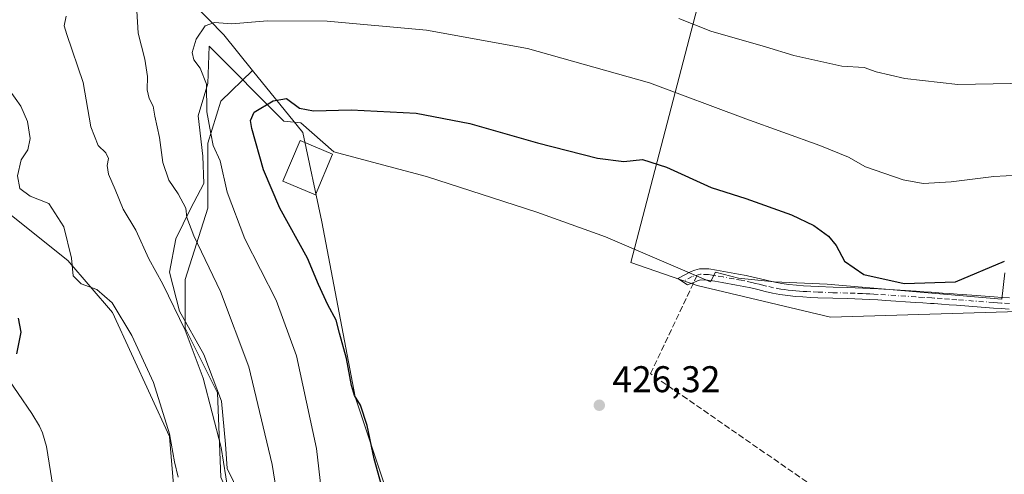
# Model space of a CAD drawing. Units: metres. Extents: x 638518 to 641986, y 4711306 to 4713689.
# Drawn here: x 639011 to 639276, y 4711533 to 4711655 of the extents above; entities that cross this region are included whole.
import ezdxf

# ---------------------------------------------------------------- set-up
doc = ezdxf.new("R2010")
doc.units = ezdxf.units.M
doc.header["$MEASUREMENT"] = 0
doc.linetypes.add('DGN Style 3', pattern=[2.307223458686699, 1.648016756204785, -0.6592067024819142])
doc.linetypes.add('DGN Style 4', pattern=[2.6384748266838614, 1.318413404963828, -0.6592067024819142, 0.001648016756204785, -0.6592067024819142])
for name, color, linetype, lineweight in [('Arbolado forestal CxS', 92, 'Continuous', 0), ('Camino Cxs', 7, 'Continuous', 0), ('Camino eje', 30, 'DGN Style 4', 13), ('Corriente artificial lineal', 4, 'DGN Style 3', 13), ('Corriente natural lineal', 142, 'Continuous', 13), ('Cultivos herbáceos CxS', 92, 'Continuous', 0), ('Curva de nivel maestra', 30, 'Continuous', 30), ('Curva de nivel normal', 30, 'Continuous', 0), ('Edificación Cxs', 1, 'Continuous', 13), ('Entidad de ámbito territorial', 7, 'Continuous', 0), ('Entidad de ámbito territorial CxS', 92, 'Continuous', 0), ('Matorral CxS', 135, 'Continuous', 0), ('Punto de cota en terreno', 7, 'Continuous', 0), ('Rótulo de punto de cota en terreno', 7, 'Continuous', 0), ('Suelo desnudo CxS', 253, 'Continuous', 0)]:
    doc.layers.add(name, color=color, linetype=linetype, lineweight=lineweight)
doc.styles.add('Style-Arial', font='txt')

# ---------------------------------------------------------------- blocks, each defined once
blk = doc.blocks.new('*U19')
at = {"layer": 'Cultivos herbáceos CxS', "color": 92, "linetype": 'Continuous', "lineweight": 0}
blk.add_polyline3d([(638997.6646999996, 4711611.119899999, 400.5451999999932), (639023.7166999998, 4711590.401500001, 403.7167999999947), (639035.7401999999, 4711576.3665, 404.0883999999933), (639051.1037, 4711542.950300001, 404.2207000000053), (639053.7748999996, 4711511.5397, 404.3445000000065), (639073.8153999997, 4711455.400699999, 406.2532999999967), (639099.1986999996, 4711421.9849, 406.7528000000021), (639123.9145000001, 4711399.9307, 408.8104000000022), (639141.2822000004, 4711388.569499999, 410.5092000000004), (639169.3381000003, 4711369.856100001, 412.4694000000018), (639191.3833, 4711363.1731, 413.8862999999984), (639217.4353999998, 4711360.5001, 416.2338000000018), (639230.1273999996, 4711355.152899999, 416.9747000000062), (639246.1589000003, 4711336.4397, 415.3917999999976), (639251.5028999997, 4711323.0737, 414.4046999999992), (639254.2866000002, 4711320.288600001, 414.5534999999945), (639136.4907000001, 4711317.911699999, 410.2814000000071), (639125.9172999999, 4711320.401699999, 410.2250000000058), (639087.1731000004, 4711337.110099999, 411.1597000000039), (639055.7773000002, 4711367.852299999, 411.0354999999981), (639033.3191000001, 4711409.2005, 407.7111000000005), (639007.3479000004, 4711439.697699999, 407.4193999999989)], dxfattribs=at)
blk = doc.blocks.new('5PATER')
at = {"layer": 'Suelo desnudo CxS', "linetype": 'Continuous', "lineweight": 0}
h = blk.add_hatch(color=51, dxfattribs=at)
edge = h.paths.add_edge_path()
edge.add_ellipse((0, 0), major_axis=(-0.1095731443231308, -0.1110710700762829), ratio=0.9994222409660322, start_angle=0, end_angle=360)

msp = doc.modelspace()

# ---------------------------------------------------------------- linework, layer by layer
at = {"layer": 'Arbolado forestal CxS', "color": 92, "linetype": 'Continuous', "lineweight": 0}
for points in [[(639064.9870999996, 4711531.942700001, 408.9348999999929), (639064.1129000002, 4711554.6809, 410.4940000000061), (639055.3679000001, 4711572.171900001, 409.7789000000048), (639055.3680999996, 4711585.290100001, 411.9179000000004), (639061.4902999997, 4711604.530300001, 416.7553000000044), (639061.4905000003, 4711622.021299999, 418.6021999999939), (639064.9889000002, 4711633.390100001, 421.5923000000039), (639073.5566999996, 4711641.6283, 423.1190999999963), (639087.0931000002, 4711624.8869, 425.9245999999985), (639092.2399000004, 4711600.847899999, 426.3270000000048), (639101.2050999999, 4711553.642899999, 424.4320000000008), (639121.2681, 4711493.4957, 420.699099999998)], [(639073.5566999996, 4711641.6283, 423.1190999999963), (639064.9889000002, 4711633.390100001, 421.5923000000039), (639061.4905000003, 4711622.021299999, 418.6021999999939), (639061.4902999997, 4711604.530300001, 416.7553000000044), (639055.3680999996, 4711585.290100001, 411.9179000000004), (639055.3679000001, 4711572.171900001, 409.7789000000048), (639064.1129000002, 4711554.6809, 410.4940000000061), (639064.9870999996, 4711531.942700001, 408.9348999999929), (639075.4813000001, 4711507.4551, 411.1389000000054), (639088.5992999999, 4711488.2149, 412.3715999999986), (639103.4665000001, 4711477.720100001, 415.0357999999979), (639108.7137000002, 4711471.598300001, 416.2308000000049), (639111.3372999999, 4711455.8565, 416.1049000000057), (639118.3334999997, 4711441.863500001, 416.1628000000055), (639135.8243000006, 4711426.9959, 417.6183000000019), (639148.0676999995, 4711412.128500001, 416.5761999999959), (639163.8095000006, 4711398.135500001, 418.5038999999961), (639180.4256999996, 4711384.1425, 419.2627000000066), (639210.1602999996, 4711373.6479, 419.5581999999995), (639229.4001000002, 4711362.2785, 419.2219000000041), (639251.2638999998, 4711356.156300001, 421.1490000000049), (639271.5157000005, 4711338.697699999, 419.352899999998), (639251.5028999997, 4711323.0737, 414.4046999999992)], [(639073.5566999996, 4711641.6283, 423.1190999999963), (639087.0931000002, 4711624.8869, 425.9245999999985), (639092.2399000004, 4711600.847899999, 426.3270000000048), (639101.2050999999, 4711553.642899999, 424.4320000000008), (639121.2681, 4711493.4957, 420.699099999998), (639141.9905000003, 4711459.421499999, 425.6217000000034), (639159.9955000002, 4711440.567100001, 425.2743000000046), (639178.5541000003, 4711428.711100001, 426.2663999999932), (639210.6310999999, 4711403.719699999, 426.6281000000017), (639226.0739000002, 4711396.851700001, 426.9661000000052), (639248.3800999997, 4711391.6995, 427.1888000000035), (639255.2430999996, 4711389.9823, 427.0179000000062), (639278.5591000002, 4711392.913100001, 427.1272999999928), (639291.9193000002, 4711394.9169, 426.7532000000065), (639305.9993000004, 4711393.990700001, 426.9447999999975), (639321.1623000001, 4711383.137700001, 427.2209000000003), (639325.2150999998, 4711380.2357, 427.2446999999956), (639341.2999, 4711362.6303, 427.3951999999991), (639348.4197000006, 4711351.2753, 427.3825999999972), (639356.9124999996, 4711331.0383, 427.4410999999964), (639364.6303000003, 4711322.8671, 427.438599999994), (639365.1210000003, 4711322.5251, 427.440499999997)]]:
    msp.add_polyline3d(points, dxfattribs=at)
at = {"layer": 'Camino Cxs', "color": 7, "linetype": 'Continuous', "lineweight": 0}
msp.add_polyline3d([(639277.6801000005, 4711577.3101, 426.9342000000034), (639275.5500999996, 4711577.415100001, 426.9095999999991), (639273.4200999998, 4711577.5601, 426.8760000000038), (639263.4401000004, 4711578.3101, 426.6812999999966), (639261.4501, 4711578.470100001, 426.7247999999963), (639259.4600999998, 4711578.610099999, 426.8300000000018), (639257.4600999998, 4711578.7601, 426.9223000000056), (639256.4301000005, 4711578.8301, 426.9146000000038), (639254.4301000005, 4711578.960100001, 426.903999999995), (639252.4301000005, 4711579.100099999, 426.891300000003), (639244.4501, 4711579.620100001, 426.821299999996), (639242.2451, 4711579.765100001, 426.9081000000006), (639240.0500999996, 4711579.890100001, 427.0276000000013), (639238.0601000005, 4711579.9801, 427.1416999999929), (639236.0701000001, 4711580.0601, 427.1839999999939), (639234.0900999998, 4711580.120100001, 427.2038999999932), (639230.0900999998, 4711580.220100001, 427.2231999999931), (639226.0701000001, 4711580.360099999, 427.1502999999939), (639224.0500999996, 4711580.450099999, 427.0491999999941), (639222.0301000001, 4711580.5701, 426.9719999999944), (639220.0201000003, 4711580.7301, 426.9756999999955), (639217.9250999996, 4711580.915100001, 426.982999999993), (639215.8201000001, 4711581.210100001, 427.0065000000032), (639213.8000999996, 4711581.600099999, 427.0387999999948), (639211.8101000005, 4711582.0601, 427.0681000000041), (639209.8601000002, 4711582.540100001, 427.0804000000062), (639207.9401000004, 4711583.0101, 427.084799999997), (639206.1001000004, 4711583.4001, 427.0868999999948), (639204.1501000002, 4711583.770099999, 427.0843000000023), (639200.2200999996, 4711584.470100001, 427.1374999999971), (639198.2600999996, 4711584.8101, 427.2155000000057), (639196.2600999996, 4711585.1351, 427.2167999999947), (639194.5201000003, 4711585.170100001, 427.1554999999935), (639193.8000999996, 4711584.970100001, 427.1248000000051), (639193.2301000003, 4711584.7601, 427.1006999999955), (639190.8901000004, 4711583.8201, 426.9303000000073), (639188.2801000001, 4711585.5801, 426.773199999996), (639191.9101, 4711587.460100001, 427.0791999999929), (639192.8800999997, 4711587.8301, 427.2407999999996), (639194.1401000004, 4711588.170100001, 427.3870000000024), (639196.6101000002, 4711588.1151, 427.4563999999955), (639198.7600999996, 4711587.770099999, 427.295499999993), (639200.7401000002, 4711587.4301, 427.0792999999976), (639202.7200999996, 4711587.0801, 426.9416000000056), (639204.6901000004, 4711586.710100001, 426.9750000000058), (639206.6801000005, 4711586.340100001, 427.0022000000026), (639208.6001000004, 4711585.9301, 427.0179000000062), (639210.5800999999, 4711585.460100001, 427.026199999993), (639212.5100999996, 4711584.9801, 427.0298000000039), (639214.4200999998, 4711584.540100001, 426.9614000000002), (639216.3201000001, 4711584.170100001, 426.8997999999993), (639218.2401000002, 4711583.9001, 426.8497999999963), (639220.2600999996, 4711583.710100001, 426.8123000000051), (639222.2301000003, 4711583.5701, 426.7759999999981), (639224.2100999998, 4711583.450099999, 426.8163999999961), (639226.1901000004, 4711583.360099999, 426.8724999999977), (639230.1801000005, 4711583.220100001, 426.8635000000068), (639234.1700999998, 4711583.120100001, 426.729800000001), (639236.1700999998, 4711583.0601, 426.6218999999983), (639238.1801000005, 4711582.9801, 426.5163999999932), (639240.1901000004, 4711582.890100001, 426.3994999999995), (639242.4351000005, 4711582.765100001, 426.2746999999945), (639252.6300999997, 4711582.100099999, 426.0121999999974), (639254.6300999997, 4711581.960100001, 425.9841000000015), (639256.6300999997, 4711581.8301, 425.9563999999955), (639257.6801000005, 4711581.7601, 425.945200000002), (639259.6801000005, 4711581.610099999, 425.9391000000033), (639261.6700999998, 4711581.470100001, 425.9217999999965), (639263.6801000005, 4711581.3101, 425.9622999999993), (639267.6501000002, 4711581.0101, 426.1064000000042), (639273.6401000004, 4711580.5601, 426.3181000000041), (639275.7100999998, 4711580.415100001, 426.4220999999961), (639277.8000999996, 4711580.3101, 426.5377000000008)], dxfattribs=at)
msp.add_polyline3d([(639277.6801000005, 4711577.3101, 426.9342000000034), (639275.5500999996, 4711577.415100001, 426.9095999999991), (639273.4200999998, 4711577.5601, 426.8760000000038), (639263.4401000004, 4711578.3101, 426.6812999999966), (639261.4501, 4711578.470100001, 426.7247999999963), (639259.4600999998, 4711578.610099999, 426.8300000000018), (639257.4600999998, 4711578.7601, 426.9223000000056), (639256.4301000005, 4711578.8301, 426.9146000000038), (639254.4301000005, 4711578.960100001, 426.903999999995), (639252.4301000005, 4711579.100099999, 426.891300000003), (639244.4501, 4711579.620100001, 426.821299999996), (639242.2451, 4711579.765100001, 426.9081000000006), (639240.0500999996, 4711579.890100001, 427.0276000000013), (639238.0601000005, 4711579.9801, 427.1416999999929), (639236.0701000001, 4711580.0601, 427.1839999999939), (639234.0900999998, 4711580.120100001, 427.2038999999932), (639230.0900999998, 4711580.220100001, 427.2231999999931), (639226.0701000001, 4711580.360099999, 427.1502999999939), (639224.0500999996, 4711580.450099999, 427.0491999999941), (639222.0301000001, 4711580.5701, 426.9719999999944), (639220.0201000003, 4711580.7301, 426.9756999999955), (639217.9250999996, 4711580.915100001, 426.982999999993), (639215.8201000001, 4711581.210100001, 427.0065000000032), (639213.8000999996, 4711581.600099999, 427.0387999999948), (639211.8101000005, 4711582.0601, 427.0681000000041), (639209.8601000002, 4711582.540100001, 427.0804000000062), (639207.9401000004, 4711583.0101, 427.084799999997), (639206.1001000004, 4711583.4001, 427.0868999999948), (639204.1501000002, 4711583.770099999, 427.0843000000023), (639200.2200999996, 4711584.470100001, 427.1374999999971), (639198.2600999996, 4711584.8101, 427.2155000000057), (639196.2600999996, 4711585.1351, 427.2167999999947), (639194.5201000003, 4711585.170100001, 427.1554999999935), (639193.8000999996, 4711584.970100001, 427.1248000000051), (639193.2301000003, 4711584.7601, 427.1006999999955), (639190.8901000004, 4711583.8201, 426.9303000000073), (639188.2801000001, 4711585.5801, 426.773199999996), (639191.9101, 4711587.460100001, 427.0791999999929), (639192.8800999997, 4711587.8301, 427.2407999999996), (639194.1401000004, 4711588.170100001, 427.3870000000024), (639196.6101000002, 4711588.1151, 427.4563999999955), (639198.7600999996, 4711587.770099999, 427.295499999993), (639200.7401000002, 4711587.4301, 427.0792999999976), (639202.7200999996, 4711587.0801, 426.9416000000056), (639204.6901000004, 4711586.710100001, 426.9750000000058), (639206.6801000005, 4711586.340100001, 427.0022000000026), (639208.6001000004, 4711585.9301, 427.0179000000062), (639210.5800999999, 4711585.460100001, 427.026199999993), (639212.5100999996, 4711584.9801, 427.0298000000039), (639214.4200999998, 4711584.540100001, 426.9614000000002), (639216.3201000001, 4711584.170100001, 426.8997999999993), (639218.2401000002, 4711583.9001, 426.8497999999963), (639220.2600999996, 4711583.710100001, 426.8123000000051), (639222.2301000003, 4711583.5701, 426.7759999999981), (639224.2100999998, 4711583.450099999, 426.8163999999961), (639226.1901000004, 4711583.360099999, 426.8724999999977), (639230.1801000005, 4711583.220100001, 426.8635000000068), (639234.1700999998, 4711583.120100001, 426.729800000001), (639236.1700999998, 4711583.0601, 426.6218999999983), (639238.1801000005, 4711582.9801, 426.5163999999932), (639240.1901000004, 4711582.890100001, 426.3994999999995), (639242.4351000005, 4711582.765100001, 426.2746999999945), (639252.6300999997, 4711582.100099999, 426.0121999999974), (639254.6300999997, 4711581.960100001, 425.9841000000015), (639256.6300999997, 4711581.8301, 425.9563999999955), (639257.6801000005, 4711581.7601, 425.945200000002), (639259.6801000005, 4711581.610099999, 425.9391000000033), (639261.6700999998, 4711581.470100001, 425.9217999999965), (639263.6801000005, 4711581.3101, 425.9622999999993), (639267.6501000002, 4711581.0101, 426.1064000000042), (639273.6401000004, 4711580.5601, 426.3181000000041), (639275.7100999998, 4711580.415100001, 426.4220999999961), (639277.8000999996, 4711580.3101, 426.5377000000008)], dxfattribs=at)
at = {"layer": 'Camino eje', "color": 30, "linetype": 'DGN Style 4', "lineweight": 13}
msp.add_polyline3d([(639277.7401000002, 4711578.8101, 426.7403999999952), (639275.6333, 4711578.915100001, 426.6692000000039), (639274.5151000004, 4711578.9901, 426.6310999999987), (639273.5301000001, 4711579.0601, 426.5954000000056), (639263.5601000005, 4711579.8101, 426.320200000002), (639261.5601000005, 4711579.970100001, 426.3208000000013), (639259.5701000001, 4711580.110099999, 426.3821000000025), (639257.5701000001, 4711580.2601, 426.4324000000051), (639256.7874999996, 4711580.3125, 426.4358000000066), (639254.5301000001, 4711580.460100001, 426.445000000007), (639252.5301000001, 4711580.600099999, 426.453999999998), (639242.3416999998, 4711581.265100001, 426.6055999999954), (639241.1300999997, 4711581.335100001, 426.6769000000059), (639240.1201, 4711581.390100001, 426.7373999999982), (639239.1250999998, 4711581.4351, 426.7991000000038), (639238.1201, 4711581.4801, 426.8617999999988), (639236.1201, 4711581.5601, 426.9425999999949), (639234.1300999997, 4711581.620100001, 427.0090999999957), (639230.1350999996, 4711581.720100001, 427.0755999999965), (639226.1300999997, 4711581.860099999, 427.0233000000007), (639224.1300999997, 4711581.950099999, 426.9351000000024), (639223.1201, 4711582.0101, 426.8899999999995), (639222.1300999997, 4711582.0701, 426.866599999994), (639221.1250999998, 4711582.1501, 426.8769999999931), (639220.1401000004, 4711582.220100001, 426.8886999999959), (639219.1250999998, 4711582.3101, 426.9005999999936), (639218.0824999996, 4711582.407500001, 426.9137000000047), (639217.0900999998, 4711582.545100001, 426.9299000000028), (639216.0701000001, 4711582.690099999, 426.9541999999929), (639214.1101000002, 4711583.0701, 427.0032999999967), (639212.1601, 4711583.520099999, 427.0495999999985), (639211.1851000005, 4711583.7601, 427.0513999999966), (639210.2200999996, 4711584.0001, 427.0519999999961), (639209.2600999996, 4711584.235099999, 427.0516000000061), (639208.2701000003, 4711584.470100001, 427.0501999999979), (639206.3901000004, 4711584.870100001, 427.0426000000007), (639205.3951000003, 4711585.0551, 427.0360999999976), (639203.4351000005, 4711585.425100001, 427.0181000000011), (639200.4801000003, 4711585.950099999, 427.1154999999999), (639198.5100999996, 4711586.290100001, 427.2458999999944), (639197.5351, 4711586.450099999, 427.3191999999981), (639196.5401, 4711586.610099999, 427.2862000000023), (639194.4448999995, 4711586.670700001, 427.1943000000028), (639192.1206999999, 4711586.073100001, 427.069399999993), (639189.6183000002, 4711584.6777, 426.8496000000014)], dxfattribs=at)
at = {"layer": 'Corriente artificial lineal', "color": 4, "linetype": 'DGN Style 3', "lineweight": 13}
msp.add_polyline3d([(639454.0899, 4711324.3202, 427.8279999999941), (639434.9600999998, 4711330.420100001, 427.8613000000041), (639400.9901000002, 4711340.100099999, 427.8570999999939), (639391.4301000005, 4711343.0101, 427.9198000000034), (639382.2600999996, 4711346.030099999, 427.8353999999963), (639378.8601000002, 4711347.970100001, 427.8123999999953), (639376.4501, 4711349.940099999, 427.7921000000061), (639375.7600999996, 4711351.0101, 427.803899999999), (639374.0201000003, 4711353.720100001, 427.8181999999942), (639372.6801000005, 4711357.4301, 427.7937999999995), (639372.8701, 4711367.2601, 427.6848999999929), (639374.3201000001, 4711407.3101, 427.5979999999981), (639376.5472999997, 4711459.524300001, 428.0007999999943), (639375.4091999996, 4711461.227, 427.8179999999993), (639371.0701000001, 4711461.756100001, 427.5795000000071), (639352.8603999997, 4711466.6962, 427.5725999999996), (639325.2378000002, 4711474.951199999, 427.311600000001), (639305.2352999998, 4711481.460000001, 427.402700000006), (639291.4239999996, 4711486.8575, 427.303899999999), (639272.3739999998, 4711497.176300001, 427.1708000000072), (639243.9577000003, 4711516.226299999, 427.0500000000029), (639180.9337999999, 4711559.8827, 426.5206999999937), (639193.4243000001, 4711586.2235, 426.6236000000063)], dxfattribs=at)
at = {"layer": 'Corriente natural lineal', "color": 142, "linetype": 'Continuous', "lineweight": 13}
msp.add_polyline3d([(639202.4819999998, 4711319.2433, 409.6635999999999), (639202.4700999996, 4711319.2501, 409.663400000005), (639166.2200999996, 4711337.850099999, 408.2388999999966), (639134.7001, 4711354.960100001, 407.1098999999958), (639114.7401000002, 4711366.0801, 406.417300000001), (639107.4901000002, 4711369.5001, 406.1300999999949), (639100.9401000004, 4711374.7601, 405.9294999999984), (639066.5500999996, 4711420.5801, 404.2770000000019), (639057.7001, 4711432.590100001, 403.6027000000031), (639054.2901, 4711437.530099999, 403.8365000000049), (639050.1300999997, 4711444.360099999, 403.6106), (639026.6601, 4711487.3301, 402.0507999999973), (639025.8901000004, 4711489.1801, 401.9587000000029), (639025.2801000001, 4711492.2601, 401.7961000000068), (639022.8400999998, 4711509.8201, 401.5334000000003), (639017.9600999998, 4711540.200099999, 400.7461000000039), (639016.8901000004, 4711543.880100001, 400.5154999999941), (639016.0800999999, 4711545.720100001, 400.4091000000044), (639014.0401, 4711549.1501, 400.3034999999945), (638995.4600999998, 4711576.140100001, 399.3279999999941)], dxfattribs=at)
at = {"layer": 'Cultivos herbáceos CxS', "color": 92, "linetype": 'Continuous', "lineweight": 0}
for points in [[(639228.3147, 4711791.976500001, 406.0219999999972), (639222.7868999997, 4711794.9045, 405.9851999999955), (639208.7591000004, 4711802.9235, 405.5228000000061), (639198.7390999999, 4711806.265699999, 405.2382999999973), (639179.3658999996, 4711805.597899999, 404.1947999999975), (639168.0099, 4711799.583100001, 403.399900000004), (639149.6403000001, 4711771.180299999, 404.2679000000062), (639132.2707000002, 4711750.462300001, 403.3574999999983), (639099.2043000003, 4711731.4157, 404.5525000000052), (639062.4633, 4711693.9901, 410.5344999999944), (639054.1133000003, 4711691.6511, 410.3698000000004), (639040.7528999997, 4711676.9483, 413.6616999999969), (639065.8026999999, 4711651.2181, 420.4565000000002), (639073.5566999996, 4711641.6283, 423.1190999999963)], [(639509.5837000003, 4711585.1505, 421.0080000000017), (639472.9517000001, 4711598.7509, 420.3680000000023), (639436.2117, 4711604.7663, 420.4875999999931), (639393.7937000003, 4711617.798699999, 420.8019000000059), (639366.4057, 4711620.472100001, 419.8800000000047), (639311.6283, 4711620.4725, 417.623900000006), (639292.9965000004, 4711623.1677, 417.2020000000048), (639286.1325000003, 4711576.8069, 426.766300000003), (639229.5091000004, 4711575.090500001, 426.8163999999961), (639193.4760999996, 4711583.6757, 426.7287000000069), (639175.6379000006, 4711589.8849, 426.5837999999931), (639228.3147, 4711791.976500001, 406.0219999999972), (639234.1431, 4711788.8893, 405.9370999999956), (639270.2150999998, 4711779.532099999, 405.6643999999943), (639306.9552999996, 4711781.536699999, 406.148199999996), (639312.8979000002, 4711779.5065, 406.4272999999957), (639334.3443, 4711772.180299999, 407.0872999999993), (639376.4282999998, 4711772.1797, 407.485400000005), (639421.8526999997, 4711766.8325, 406.0993000000017), (639436.5488999998, 4711770.842300001, 405.9472999999998), (639460.5969000002, 4711778.8621, 406.2391999999964), (639483.9782999996, 4711789.5549, 405.5657000000065), (639508.0264999997, 4711792.896700001, 404.6643999999943)], [(639228.3147, 4711791.976500001, 406.0219999999972), (639175.6379000006, 4711589.8849, 426.5837999999931), (639193.4760999996, 4711583.6757, 426.7287000000069), (639229.5091000004, 4711575.090500001, 426.8163999999961), (639286.1325000003, 4711576.8069, 426.766300000003), (639329.9977000002, 4711574.024499999, 426.0078000000067), (639368.7418999998, 4711577.365900001, 427.2351999999955), (639384.7739000004, 4711581.3759, 427.3220000000001), (639390.1190999999, 4711580.706700001, 427.3222999999998), (639416.8387000002, 4711559.988500001, 427.0703000000067), (639428.8629000002, 4711558.6525, 426.8454000000056), (639463.5988999996, 4711553.974099999, 427.6618000000017), (639496.3311000001, 4711550.6317, 427.6974999999948)], [(639228.3147, 4711791.976500001, 406.0219999999972), (639175.6379000006, 4711589.8849, 426.5837999999931), (639193.4760999996, 4711583.6757, 426.7287000000069), (639229.5091000004, 4711575.090500001, 426.8163999999961), (639286.1325000003, 4711576.8069, 426.766300000003)], [(639228.3147, 4711791.976500001, 406.0219999999972), (639175.6379000006, 4711589.8849, 426.5837999999931), (639193.4760999996, 4711583.6757, 426.7287000000069), (639229.5091000004, 4711575.090500001, 426.8163999999961), (639286.1325000003, 4711576.8069, 426.766300000003)], [(639278.5591000002, 4711392.913100001, 427.1272999999928), (639255.2430999996, 4711389.9823, 427.0179000000062), (639248.3800999997, 4711391.6995, 427.1888000000035), (639226.0739000002, 4711396.851700001, 426.9661000000052), (639210.6310999999, 4711403.719699999, 426.6281000000017), (639178.5541000003, 4711428.711100001, 426.2663999999932), (639159.9955000002, 4711440.567100001, 425.2743000000046), (639141.9905000003, 4711459.421499999, 425.6217000000034), (639121.2681, 4711493.4957, 420.699099999998), (639101.2050999999, 4711553.642899999, 424.4320000000008), (639092.2399000004, 4711600.847899999, 426.3270000000048), (639087.0931000002, 4711624.8869, 425.9245999999985), (639073.5566999996, 4711641.6283, 423.1190999999963), (639065.8026999999, 4711651.2181, 420.4565000000002), (639040.7528999997, 4711676.9483, 413.6616999999969)], [(639073.5566999996, 4711641.6283, 423.1190999999963), (639087.0931000002, 4711624.8869, 425.9245999999985), (639092.2399000004, 4711600.847899999, 426.3270000000048), (639101.2050999999, 4711553.642899999, 424.4320000000008), (639121.2681, 4711493.4957, 420.699099999998), (639141.9905000003, 4711459.421499999, 425.6217000000034), (639159.9955000002, 4711440.567100001, 425.2743000000046), (639178.5541000003, 4711428.711100001, 426.2663999999932), (639210.6310999999, 4711403.719699999, 426.6281000000017), (639226.0739000002, 4711396.851700001, 426.9661000000052), (639248.3800999997, 4711391.6995, 427.1888000000035), (639255.2430999996, 4711389.9823, 427.0179000000062), (639278.5591000002, 4711392.913100001, 427.1272999999928), (639291.9193000002, 4711394.9169, 426.7532000000065), (639305.9993000004, 4711393.990700001, 426.9447999999975), (639321.1623000001, 4711383.137700001, 427.2209000000003), (639325.2150999998, 4711380.2357, 427.2446999999956), (639341.2999, 4711362.6303, 427.3951999999991), (639348.4197000006, 4711351.2753, 427.3825999999972), (639356.9124999996, 4711331.0383, 427.4410999999964), (639364.6303000003, 4711322.8671, 427.438599999994), (639365.1210000003, 4711322.5251, 427.440499999997)], [(638997.6646999996, 4711611.119899999, 400.5451999999932), (639023.7166999998, 4711590.401500001, 403.7167999999947), (639035.7401999999, 4711576.3665, 404.0883999999933), (639051.1037, 4711542.950300001, 404.2207000000053), (639053.7748999996, 4711511.5397, 404.3445000000065), (639073.8153999997, 4711455.400699999, 406.2532999999967), (639099.1986999996, 4711421.9849, 406.7528000000021), (639123.9145000001, 4711399.9307, 408.8104000000022), (639141.2822000004, 4711388.569499999, 410.5092000000004), (639169.3381000003, 4711369.856100001, 412.4694000000018), (639191.3833, 4711363.1731, 413.8862999999984), (639217.4353999998, 4711360.5001, 416.2338000000018), (639230.1273999996, 4711355.152899999, 416.9747000000062), (639246.1589000003, 4711336.4397, 415.3917999999976), (639251.5028999997, 4711323.0737, 414.4046999999992)]]:
    msp.add_polyline3d(points, dxfattribs=at)
at = {"layer": 'Curva de nivel maestra', "color": 30, "linetype": 'Continuous', "lineweight": 30, "flags": 128}
for points, elevation in [([(639110.5, 4711522.0701), (639106.3399999999, 4711536.890100001), (639104.4500000002, 4711545.870100001), (639102.6600000003, 4711551.4001), (639101.0700000003, 4711553.950099999), (639100.2599999999, 4711556.7301), (639098.8799999999, 4711563.9301), (639097, 4711570.840100001), (639096.1500000004, 4711574.350099999), (639093.8300000001, 4711578.420100001), (639091.2999999998, 4711583.970100001), (639088.3399999999, 4711591.020099999), (639080.9000000004, 4711604.5001), (639076.4699999997, 4711614.870100001), (639073.3200000003, 4711626.0101), (639072.9600000001, 4711628.130100001), (639073.9800000006, 4711630.390100001), (639079.0700000003, 4711633.440099999), (639082.7100000001, 4711634.0801), (639086.25, 4711631.470100001), (639090, 4711630.790100001), (639100.1399999997, 4711631.020099999), (639117.7000000002, 4711630.170100001), (639132.2000000002, 4711627.340100001), (639150.4000000004, 4711622.090100001), (639166.6500000004, 4711617.960100001), (639173.7100000001, 4711617.0601), (639178.7800000003, 4711617.600099999), (639185.2599999999, 4711615.5801), (639197.3200000003, 4711610.100099999), (639206.5899999999, 4711607.120100001), (639219, 4711602.710100001), (639225.0199999996, 4711599.8301), (639228.9500000002, 4711596.940099999), (639230.9800000006, 4711594.420100001), (639233.2300000006, 4711590.220100001), (639238.4299999997, 4711586.600099999), (639249.3799999999, 4711584.220100001), (639263.1600000003, 4711584.6801), (639276.4199999999, 4711590.2301)], 425), ([(639010.3300000001, 4711574.8301), (639011, 4711571.0801), (639009.8600000005, 4711565.2601)], 400)]:
    msp.add_lwpolyline(points, dxfattribs=dict(at, elevation=elevation))
at = {"layer": 'Curva de nivel normal', "color": 30, "linetype": 'Continuous', "lineweight": 0, "flags": 128}
for points, elevation in [([(639081.1500000004, 4711520.840100001), (639078.8700000001, 4711535.4101), (639072.5899999999, 4711561.7601), (639064.8799999999, 4711582.0601), (639057.7000000002, 4711597.050100001), (639055.8399999999, 4711601.9801), (639055.5599999997, 4711604.5001), (639053.4600000001, 4711608.420100001), (639050.9199999999, 4711612.0601), (639049.3600000005, 4711616.8201), (639048.4400000004, 4711623.5801), (639047.2000000002, 4711629.340100001), (639046.7300000006, 4711632.0601), (639045.6399999997, 4711634.0601), (639045.1299999999, 4711636.390100001), (639045.1799999997, 4711640.040100001), (639044.4699999997, 4711644.6501), (639042.6799999997, 4711651.710100001), (639042.3600000005, 4711657.7501)], 415), ([(639188.5599999997, 4711655.620100001), (639197.1500000004, 4711652.2301), (639211.9199999999, 4711648.020099999), (639219.6200000001, 4711645.6601), (639232.5499999998, 4711642.840100001), (639238.5599999997, 4711642.440099999), (639241.8099999997, 4711641.300100001), (639249.5300000003, 4711639.460100001), (639263.8600000005, 4711637.890100001), (639297.1200000001, 4711638.4801), (639305.5599999997, 4711639.790100001), (639318.0499999998, 4711643.5601), (639330.2100000001, 4711647.090100001), (639345.5499999998, 4711653.4001), (639356.54, 4711657.1801)], 415), ([(639068.2300000006, 4711520.200099999), (639065.0499999998, 4711540.0101), (639060.2400000002, 4711558.6501), (639055.3499999996, 4711571.640100001), (639049.3099999997, 4711583.9901), (639045.5999999996, 4711590.880100001), (639042.0899999999, 4711598.5601), (639038.5999999996, 4711604.220100001), (639036.4900000002, 4711609.520099999), (639034.6699999999, 4711613.6801), (639034.3200000003, 4711616.0601), (639034.6600000003, 4711617.940099999), (639033.9500000002, 4711619.420100001), (639031.9299999997, 4711621.390100001), (639029.9199999999, 4711626.420100001), (639027.8300000001, 4711638.420100001), (639023.4199999999, 4711651.3101), (639022.7400000002, 4711653.690099999), (639023.2999999998, 4711656.290100001)], 410.0000000000001), ([(639092.6600000003, 4711523.2301), (639090.7599999999, 4711539.710100001), (639085.4400000004, 4711564.7301), (639079.9600000001, 4711579.6801), (639071.4500000002, 4711596.2301), (639066.7100000001, 4711608.850099999), (639064.79, 4711617.2501), (639062.9299999997, 4711621.450099999), (639062.25, 4711624.6601), (639061.1699999999, 4711630.5001), (639061.0800000001, 4711637.920100001), (639059.4500000002, 4711642.2501), (639057.7100000001, 4711644.4901), (639057.2599999999, 4711646.4801), (639058.3200000003, 4711650.110099999), (639060.7699999996, 4711653.710100001), (639063.2599999999, 4711654.5801), (639067.9299999997, 4711654.2301), (639077.5899999999, 4711655.0601), (639093.7100000001, 4711654.970100001), (639120.5, 4711652.540100001), (639147.7000000002, 4711647.550100001), (639180.6600000003, 4711638.3101), (639206.6500000004, 4711628.620100001), (639226.5599999997, 4711621.440099999), (639234.3200000003, 4711618.2301), (639238.9199999999, 4711615.6601), (639249.0499999998, 4711612.140100001), (639254.5199999996, 4711611.130100001), (639262.0499999998, 4711611.600099999), (639273.5599999997, 4711613.040100001), (639280.2199999997, 4711613.420100001)], 420), ([(639007.9299999997, 4711636.350099999), (639011.0499999998, 4711632.030099999), (639012.7999999998, 4711627.9001), (639013.5700000003, 4711623.3301), (639012.8899999997, 4711620.200099999), (639011.0899999999, 4711617.5101), (639010.0999999996, 4711613.220100001), (639010.7699999996, 4711609.800100001), (639013.5199999996, 4711607.720100001), (639018.5899999999, 4711605.8101), (639022.6100000005, 4711599.5101), (639024.6900000004, 4711591.040100001), (639025.1699999999, 4711586.280099999), (639027.3399999999, 4711584.1501), (639031.5199999996, 4711582.5801), (639035.6699999999, 4711578.970100001), (639041.0099999999, 4711570.140100001), (639046.8099999997, 4711557.5101), (639051.1600000003, 4711543.6501), (639052.4600000001, 4711536.120100001), (639053.4500000002, 4711532.0001)], 405)]:
    msp.add_lwpolyline(points, dxfattribs=dict(at, elevation=elevation))
at = {"layer": 'Edificación Cxs', "color": 1, "linetype": 'Continuous', "lineweight": 13}
msp.add_polyline3d([(639095.1201, 4711619.0601, 427.2820999999968), (639090.5301000001, 4711608.100099999, 430.4251999999979), (639081.7500999998, 4711611.800100001, 439.5580999999948), (639086.3501000004, 4711622.7501, 429.7400000000052), (639095.1201, 4711619.0601, 427.2820999999968)], dxfattribs=at)
msp.add_3dface([(639095.1201, 4711619.0601, 439.5580999999948), (639090.5301000001, 4711608.100099999, 439.5580999999948), (639081.7500999998, 4711611.800100001, 439.5580999999948), (639086.3501000004, 4711622.7501, 439.5580999999948)], dxfattribs=at)
at = {"layer": 'Entidad de ámbito territorial', "color": 7, "linetype": 'Continuous', "lineweight": 0, "flags": 128}
msp.add_lwpolyline([(639070.0930000007, 4711527.312000004), (639066.6870000017, 4711534.264000001), (639066.2120000018, 4711540.872000001), (639065.1560000018, 4711552.433), (639060.3980000007, 4711565.090999999), (639053.8750000021, 4711576.708000002), (639051.1810000013, 4711587.230000001), (639052.8320000019, 4711596.282000002), (639056.7860000011, 4711604.346000001), (639060.3770000017, 4711611.134000001), (639060.1440000007, 4711618.508), (639058.8439999998, 4711629.430000002), (639061.5180000005, 4711638.113), (639061.8839999997, 4711648.167), (639082.0090000014, 4711627.949000001), (639086.5930000008, 4711627.499000002), (639095.4770000008, 4711619.728000001), (639104.5900000001, 4711617.298000001), (639120.4960000004, 4711613.056), (639150.2620000012, 4711603.391999999), (639168.7950000018, 4711596.763), (639197.0700000006, 4711584.663000002), (639198.4320000015, 4711587.225000001), (639204.6849999997, 4711585.652000001), (639214.2359999995, 4711584.630999999), (639228.6140000008, 4711584.053000002), (639275.7220000019, 4711579.956), (639276.5100000012, 4711587.089000002)], dxfattribs=at)
at = {"layer": 'Entidad de ámbito territorial CxS', "color": 92, "linetype": 'Continuous', "lineweight": 0, "flags": 128}
msp.add_lwpolyline([(639070.0930000001, 4711527.312000002), (639066.6869999989, 4711534.264000001), (639066.2120000012, 4711540.872000001), (639065.1560000012, 4711552.432999999), (639060.398, 4711565.090999999), (639053.8749999994, 4711576.708000001), (639051.1810000008, 4711587.230000001), (639052.8320000013, 4711596.282000001), (639056.7860000005, 4711604.346), (639060.3770000011, 4711611.134000001), (639060.1440000001, 4711618.507999999), (639058.8439999992, 4711629.430000001), (639061.5179999999, 4711638.113), (639061.8839999991, 4711648.166999999), (639082.0089999986, 4711627.949), (639086.5930000002, 4711627.499000001), (639095.4770000002, 4711619.728), (639104.5899999995, 4711617.298000001), (639120.4959999998, 4711613.056), (639150.2620000006, 4711603.392), (639168.7949999989, 4711596.762999999), (639197.07, 4711584.663000001), (639198.432000001, 4711587.225000001), (639204.6849999991, 4711585.652), (639214.2359999989, 4711584.630999999), (639228.6140000002, 4711584.053), (639275.7219999991, 4711579.955999999), (639276.5100000006, 4711587.089000001)], dxfattribs=at)
at = {"layer": 'Matorral CxS', "color": 135, "linetype": 'Continuous', "lineweight": 0}
for points in [[(639228.3147, 4711791.976500001, 406.0219999999972), (639222.7868999997, 4711794.9045, 405.9851999999955), (639208.7591000004, 4711802.9235, 405.5228000000061), (639198.7390999999, 4711806.265699999, 405.2382999999973), (639179.3658999996, 4711805.597899999, 404.1947999999975), (639168.0099, 4711799.583100001, 403.399900000004), (639149.6403000001, 4711771.180299999, 404.2679000000062), (639132.2707000002, 4711750.462300001, 403.3574999999983), (639099.2043000003, 4711731.4157, 404.5525000000052), (639062.4633, 4711693.9901, 410.5344999999944), (639054.1133000003, 4711691.6511, 410.3698000000004), (639040.7528999997, 4711676.9483, 413.6616999999969), (639065.8026999999, 4711651.2181, 420.4565000000002), (639073.5566999996, 4711641.6283, 423.1190999999963)], [(639040.7528999997, 4711676.9483, 413.6616999999969), (639065.8026999999, 4711651.2181, 420.4565000000002), (639073.5566999996, 4711641.6283, 423.1190999999963), (639064.9889000002, 4711633.390100001, 421.5923000000039), (639061.4905000003, 4711622.021299999, 418.6021999999939), (639061.4902999997, 4711604.530300001, 416.7553000000044), (639055.3680999996, 4711585.290100001, 411.9179000000004), (639055.3679000001, 4711572.171900001, 409.7789000000048), (639064.1129000002, 4711554.6809, 410.4940000000061), (639064.9870999996, 4711531.942700001, 408.9348999999929)], [(639073.5566999996, 4711641.6283, 423.1190999999963), (639064.9889000002, 4711633.390100001, 421.5923000000039), (639061.4905000003, 4711622.021299999, 418.6021999999939), (639061.4902999997, 4711604.530300001, 416.7553000000044), (639055.3680999996, 4711585.290100001, 411.9179000000004), (639055.3679000001, 4711572.171900001, 409.7789000000048), (639064.1129000002, 4711554.6809, 410.4940000000061), (639064.9870999996, 4711531.942700001, 408.9348999999929), (639075.4813000001, 4711507.4551, 411.1389000000054), (639088.5992999999, 4711488.2149, 412.3715999999986), (639103.4665000001, 4711477.720100001, 415.0357999999979), (639108.7137000002, 4711471.598300001, 416.2308000000049), (639111.3372999999, 4711455.8565, 416.1049000000057), (639118.3334999997, 4711441.863500001, 416.1628000000055), (639135.8243000006, 4711426.9959, 417.6183000000019), (639148.0676999995, 4711412.128500001, 416.5761999999959), (639163.8095000006, 4711398.135500001, 418.5038999999961), (639180.4256999996, 4711384.1425, 419.2627000000066), (639210.1602999996, 4711373.6479, 419.5581999999995), (639229.4001000002, 4711362.2785, 419.2219000000041), (639251.2638999998, 4711356.156300001, 421.1490000000049), (639271.5157000005, 4711338.697699999, 419.352899999998), (639251.5028999997, 4711323.0737, 414.4046999999992)], [(639053.7748999996, 4711511.5397, 404.3445000000065), (639051.1037, 4711542.950300001, 404.2207000000053), (639035.7401999999, 4711576.3665, 404.0883999999933), (639023.7166999998, 4711590.401500001, 403.7167999999947), (638997.6646999996, 4711611.119899999, 400.5451999999932)], [(638997.6646999996, 4711611.119899999, 400.5451999999932), (639023.7166999998, 4711590.401500001, 403.7167999999947), (639035.7401999999, 4711576.3665, 404.0883999999933), (639051.1037, 4711542.950300001, 404.2207000000053), (639053.7748999996, 4711511.5397, 404.3445000000065), (639073.8153999997, 4711455.400699999, 406.2532999999967), (639099.1986999996, 4711421.9849, 406.7528000000021), (639123.9145000001, 4711399.9307, 408.8104000000022), (639141.2822000004, 4711388.569499999, 410.5092000000004), (639169.3381000003, 4711369.856100001, 412.4694000000018), (639191.3833, 4711363.1731, 413.8862999999984), (639217.4353999998, 4711360.5001, 416.2338000000018), (639230.1273999996, 4711355.152899999, 416.9747000000062), (639246.1589000003, 4711336.4397, 415.3917999999976), (639251.5028999997, 4711323.0737, 414.4046999999992)]]:
    msp.add_polyline3d(points, dxfattribs=at)

# ---------------------------------------------------------------- block references
at = {"layer": 'Cultivos herbáceos CxS', "color": 92, "linetype": 'Continuous', "lineweight": 0}
msp.add_blockref('*U19', (0, 0), dxfattribs=at)
at = {"layer": 'Punto de cota en terreno', "color": 7, "linetype": 'Continuous', "lineweight": 0, "xscale": 10, "yscale": 10, "zscale": 10}
msp.add_blockref('5PATER', (639167.0999999996, 4711551.359999999, 426.320000000007), dxfattribs=at)

# ---------------------------------------------------------------- texts
at = {"layer": 'Rótulo de punto de cota en terreno', "color": 7, "linetype": 'Continuous', "lineweight": 0, "style": 'Style-Arial'}
msp.add_text('426,32', height=7.000000000000002, dxfattribs=at).set_placement((639170.6277999999, 4711554.887800001))

doc.saveas('drawing.dxf')
